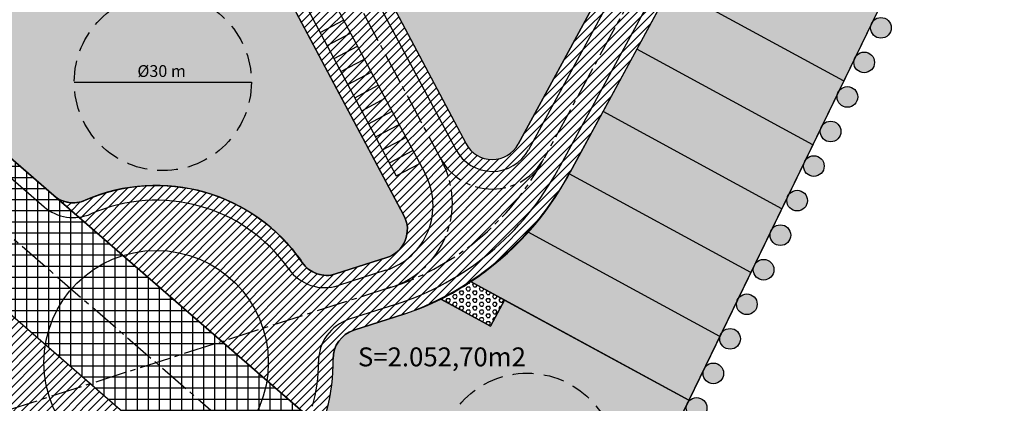
# Model space of a CAD drawing. Extents: x 414090 to 415425, y 4476713 to 4477576.
# Drawn here: x 414580 to 414747, y 4476811 to 4476876 of the extents above; entities that cross this region are included whole.
import ezdxf

# ---------------------------------------------------------------- set-up
doc = ezdxf.new("R2010")
doc.units = 0
doc.header["$LTSCALE"] = 7
doc.header["$MEASUREMENT"] = 0
for name, pattern in [('CENTRO2', [1.125, 0.75, -0.125, 0.125, -0.125]), ('CONTINU', [0]), ('TRAZOS', [0.75, 0.5, -0.25])]:
    doc.linetypes.add(name, pattern=pattern)
doc.layers.get('0').update_dxf_attribs({"linetype": 'CONTINU'})
for name, color, linetype in [('1', 7, 'CONTINUOUS'), ('ACERAS', 4, 'CONTINUOUS'), ('CALLE', 9, 'CONTINUOUS'), ('EJES', 2, 'CENTRO2'), ('LIMITE', 7, 'ByLayer'), ('PARCELAS', 6, 'CONTINUOUS'), ('PUNTOS', 7, 'CONTINUOUS'), ('SERURB', 30, 'CONTINUOUS'), ('SERURBT', 30, 'CONTINUOUS'), ('TEXTO', 5, 'CONTINUOUS'), ('UNIFAMILIAR', 30, 'CONTINUOUS'), ('UNIFAMILIAR-T', 30, 'CONTINUOUS'), ('VERDE-SL', 65, 'CONTINUOUS'), ('VERDE-SL-T', 65, 'CONTINUOUS'), ('VIARIO-SG', 10, 'CONTINUOUS'), ('VIARIO-SG-T', 10, 'CONTINUOUS'), ('VIARIO-SL', 254, 'CONTINUOUS'), ('VIARIO-SL-T', 254, 'CONTINUOUS')]:
    doc.layers.add(name, color=color, linetype=linetype)
doc.styles.add('NORMAL', font='romans.shx')
pattern_1 = [(95, (0, 0), (2.757759995861104, 2.314035394059837), [0.375, -4.125]), (40.00000000000002, (0, 0), (-3.149960836954429, 2.168840747990137), [0.3, -3.3]), (145.4514, (0.229813310130212, 0.1928362923789114), (-0.3921973430971333, 4.482876410997349), [0.31870095, -3.50571056]), (91.1842, (-0.7071067811865475, 0.7071067811865476), (4.358465000455986, 3.188068825982365), [0.5625, -6.1875]), (141.6356, (-0.3439011991823142, 0.972778954043902), (-0.1394950748652533, 6.748558447021788), [0.47805144, -5.258565]), (36.18420000000004, (-0.7071067811865475, 0.7071067811865476), (-0.139500344366263, 6.748558339576229), [0.45, -4.95]), (66, (-0.1767766952966368, 0.8838834764831844), (3.533857860571512, 0.6869123823388497), [0.375, -4.125]), (11.00000000000004, (-0.1767766952966368, 0.8838834764831844), (-1.70354296530977, 3.424042176993831), [0.3, -3.3]), (116.4514, (0.1177114966431658, 0.9411259871999944), (1.830318085066423, 4.110953098697151), [0.31870095, -3.50571056]), (82.50000000000001, (0, 0), (-1.133965926531701, 1.219949088062736), [0, -3.26, 0, -3.35, 0, -3.3125]), (52.49999999999999, (0, 0), (-0.4643647110123001, 2.324547249501817), [0, -1.91, 0, -3.185, 0, -1.2625]), (12.5, (-0.7884240610230006, -0.7884240610230004), (1.967090836596031, 1.807603809074303), [0, -1.25, 0, -3.9, 0, -5.175]), (2.499999999999997, (-1.141977451616274, -1.141977451616274), (1.707949915992331, 2.415799034369744), [0, -1.625, 0, -2.59, 0, -3.675])]
pattern_2 = [(0, (0, 0), (2, 2), [1, -3]), (90, (0.5, -0.5), (-2, 2), [1, -3])]
pattern_3 = [(45, (0, 0), (-0.7071067811865475, 0.7071067811865476), [])]

# ---------------------------------------------------------------- blocks, each defined once
blk = doc.blocks.new('PUNTO1')
at = {"layer": 'LIMITE'}
blk.add_hatch(color=256, dxfattribs=at).paths.add_polyline_path([(-1.75, 1.75, 1), (1.75, 1.75, 1)])
blk.add_circle((0, 1.75), 1.75, dxfattribs=at)

msp = doc.modelspace()

# ---------------------------------------------------------------- hatches: boundary and pattern name
at = {"layer": 'SERURBT'}
h = msp.add_hatch(dxfattribs=at)
h.set_pattern_fill('HEX', color=256, scale=3, style=0)
h.set_pattern_definition([(0, (0, 0), (0, 0.649519053), [0.375, -0.75]), (120, (0, 0), (-0.5625000001400112, -0.3247595264999999), [0.375, -0.75]), (59.99999999999999, (0.375, 0), (-0.5625000001400111, 0.3247595265000001), [0.375, -0.75])])
h.paths.add_polyline_path([(414662.2140198329, 4476828.609976821), (414656.4501860503, 4476831.740130273, -0.03391375688399886), (414651.4270787092, 4476828.785091486), (414659.8278450884, 4476824.216098115)])
at = {"layer": 'UNIFAMILIAR-T'}
h = msp.add_hatch(dxfattribs=at)
h.set_pattern_fill('CROSS', color=256, scale=8, style=0)
h.set_pattern_definition(pattern_2)
edge = h.paths.add_edge_path()
edge.add_line((414594.0857223162, 4477111.362894078), (414528.500432988, 4477094.523453895))
edge.add_line((414528.500432988, 4477094.523453895), (414655.6972197148, 4476855.049298155))
edge.add_arc((414660.1129805726, 4476857.394731174), 5.000000000097135, 207.975022334944, 331.4950326589807)
edge.add_line((414664.5068592796, 4476855.00855643), (414696.4607154881, 4476913.848073006))
edge.add_arc((414692.0668367811, 4476916.23424775), 5.000000000038923, 331.4950326589807, 387.975022334944)
edge.add_line((414696.482597639, 4476918.579680769), (414594.0857223162, 4477111.362894078))
h = msp.add_hatch(dxfattribs=at)
h.set_pattern_fill('CROSS', color=256, scale=8, style=0)
h.set_pattern_definition(pattern_2)
edge = h.paths.add_edge_path()
edge.add_line((414915.3588978951, 4477030.736776154), (415037.0361483107, 4477043.004831492))
edge.add_line((415037.0361483107, 4477043.004831492), (415043.0098154555, 4477043.62103791))
edge.add_arc((415041.5219803354, 4477058.04450303), 14.4999999803508, 275.8894465774301, 361.6020298585432)
edge.add_line((415056.0163126314, 4477058.449880293), (415056.3303488289, 4477058.458620206))
edge.add_line((415056.3303488289, 4477058.458620206), (415056.4422850582, 4477054.436609164))
edge.add_line((415056.4422850582, 4477054.436609164), (415056.843958915, 4477040.969599681))
edge.add_line((415056.843958915, 4477040.969599681), (415057.2866672172, 4477026.927679902))
edge.add_line((415057.2866672172, 4477026.927679902), (415057.6056742149, 4477017.556483401))
edge.add_line((415057.6056742149, 4477017.556483401), (415057.8311861765, 4477010.92909943))
edge.add_line((415057.8311861765, 4477010.92909943), (414913.53, 4476996.38))
edge.add_line((414913.53, 4476996.38), (414908.94, 4476993.84))
edge.add_line((414908.94, 4476993.84), (414905.68, 4476992.165))
edge.add_line((414905.68, 4476992.165), (414902.205, 4476990.35))
edge.add_line((414902.205, 4476990.35), (414900.35, 4476989.51))
edge.add_line((414900.35, 4476989.51), (414898.9899999999, 4476988.85))
edge.add_line((414898.9899999999, 4476988.85), (414896.94, 4476987.359999999))
edge.add_line((414896.94, 4476987.359999999), (414895.31, 4476986.16))
edge.add_line((414895.31, 4476986.16), (414891.3499999975, 4476983.889999999))
edge.add_line((414891.3499999975, 4476983.889999999), (414892.2300000001, 4476984.38))
edge.add_line((414892.2300000001, 4476984.38), (414888.7399999938, 4476982.329999996))
edge.add_line((414888.7399999938, 4476982.329999996), (414886.97, 4476981.26))
edge.add_line((414886.97, 4476981.26), (414883.49, 4476979.09))
edge.add_line((414883.49, 4476979.09), (414881.335, 4476977.720000001))
edge.add_line((414881.335, 4476977.720000001), (414878.39, 4476975.77))
edge.add_line((414878.39, 4476975.77), (414875.23, 4476974.140000001))
edge.add_line((414875.23, 4476974.140000001), (414871.735, 4476972.064999999))
edge.add_line((414871.735, 4476972.064999999), (414868.5800000001, 4476970.35))
edge.add_line((414868.5800000001, 4476970.35), (414866.245, 4476968.869999999))
edge.add_line((414866.245, 4476968.869999999), (414863.91, 4476967.39))
edge.add_line((414863.91, 4476967.39), (414860.71, 4476965.39))
edge.add_line((414860.71, 4476965.39), (414857.5100000009, 4476963.390000001))
edge.add_line((414857.5100000009, 4476963.390000001), (414854.365, 4476961.369999999))
edge.add_line((414854.365, 4476961.369999999), (414851.2200000023, 4476959.350000001))
edge.add_line((414851.2200000023, 4476959.350000001), (414847.985, 4476957.285))
edge.add_line((414847.985, 4476957.285), (414844.7500000006, 4476955.22))
edge.add_line((414844.7500000006, 4476955.22), (414840.945, 4476952.895))
edge.add_line((414840.945, 4476952.895), (414837.1399999987, 4476950.569999999))
edge.add_line((414837.1399999987, 4476950.569999999), (414830.29, 4476946.77))
edge.add_line((414830.29, 4476946.77), (414826.78, 4476944.92))
edge.add_line((414826.78, 4476944.92), (414823.27, 4476943.07))
edge.add_line((414823.27, 4476943.07), (414820.11, 4476941.03))
edge.add_line((414820.11, 4476941.03), (414816.95, 4476938.99))
edge.add_line((414816.95, 4476938.99), (414810.21, 4476934.54))
edge.add_line((414810.21, 4476934.54), (414806.85, 4476932.404999999))
edge.add_line((414806.85, 4476932.404999999), (414799.56, 4476927.615))
edge.add_line((414799.56, 4476927.615), (414793.27, 4476923.505))
edge.add_line((414793.27, 4476923.505), (414790.91, 4476922.05))
edge.add_line((414790.91, 4476922.05), (414785.645, 4476918.635))
edge.add_line((414785.645, 4476918.635), (414780.3799999995, 4476915.22))
edge.add_line((414780.3799999995, 4476915.22), (414774.835, 4476911.744999999))
edge.add_line((414774.835, 4476911.744999999), (414769.29, 4476908.27))
edge.add_line((414769.29, 4476908.27), (414765.665, 4476906.39))
edge.add_line((414765.665, 4476906.39), (414762.04, 4476904.51))
edge.add_line((414762.04, 4476904.51), (414758.595, 4476902.359999999))
edge.add_line((414758.595, 4476902.359999999), (414755.1499999998, 4476900.21))
edge.add_line((414755.1499999998, 4476900.21), (414752.1800000001, 4476898.015000001))
edge.add_line((414752.1800000001, 4476898.015000001), (414746.26, 4476894.01))
edge.add_line((414746.26, 4476894.01), (414743.3099999749, 4476892.199999984))
edge.add_line((414743.3099999749, 4476892.199999984), (414737.61, 4476888.63))
edge.add_line((414737.61, 4476888.63), (414732.905, 4476885.97))
edge.add_line((414732.905, 4476885.97), (414728.2, 4476883.31))
edge.add_line((414728.2, 4476883.31), (414693.4158317866, 4476811.665272464))
edge.add_line((414693.4158317866, 4476811.665272464), (414656.4501860505, 4476831.740130273))
edge.add_arc((414629.0805423449, 4476873.583918383), 50.00000000017696, 303.188336440042, 332.1632301266196)
edge.add_line((414673.2946166928, 4476850.236206941), (414705.8709021586, 4476910.22185863))
edge.add_arc((414714.6586595748, 4476905.44950914), 10.00000000296167, 121.1569849705188, 151.4950326558094, ccw=False)
edge.add_line((414709.4848126191, 4476914.007038441), (414898.0645325352, 4477028.021560067))
edge.add_arc((414903.2383794915, 4477019.464030763), 10.00000000597474, 95.75736372902043, 121.15698496566111, ccw=False)
edge.add_line((414902.2352201364, 4477029.413587106), (414910.3841197409, 4477030.235196331))
edge.add_line((414910.3841197409, 4477030.235196331), (414911.1866472227, 4477022.27555126))
edge.add_line((414911.1866472227, 4477022.27555126), (414916.1614253768, 4477022.777131082))
edge.add_line((414916.1614253768, 4477022.777131082), (414915.3588978951, 4477030.736776154))
at = {"layer": 'VERDE-SL-T'}
h = msp.add_hatch(dxfattribs=at)
h.set_pattern_fill('AR-CONC', color=256, scale=0.5, angle=45, style=0)
h.set_pattern_definition(pattern_1)
edge = h.paths.add_edge_path()
edge.add_line((414603.0396963757, 4476922.129438747), (414538.168676932, 4476887.673149673))
edge.add_line((414538.168676932, 4476887.673149673), (414585.8475917958, 4476846.302218057))
edge.add_arc((414589.1244834965, 4476850.078749895), 5.000021194051321, 229.0518667985567, 261.3629419271556)
edge.add_arc((414589.1244717509, 4476850.078672569), 4.999942981179793, 261.3629419272679, 293.6745363231474)
edge.add_arc((414603.1784623362, 4476818.024089465), 30.00021343795845, 74.03267525396569, 113.6745363226473, ccw=False)
edge.add_arc((414603.178862464, 4476818.025487886), 29.99875889914771, 49.05089957890658, 74.03267525393869, ccw=False)
edge.add_arc((414603.1703804178, 4476818.015712883), 30.01170091532611, 34.395355425482705, 49.050899578599115, ccw=False)
edge.add_arc((414632.0615123605, 4476837.794443963), 5.001092575800748, 214.3953554222697, 251.0860046765922)
edge.add_arc((414632.0608042091, 4476837.79237727), 4.998907924806137, 251.0860046773733, 287.7932604863294)
edge.add_line((414633.5883870242, 4476833.032590386), (414642.2653052901, 4476835.816624792))
edge.add_arc((414640.7377624966, 4476840.577472552), 4.999905836573203, 287.7891088377206, 337.8828933057198)
edge.add_arc((414640.7374760833, 4476840.577588951), 5.000214998864652, 337.8828933109543, 387.9733668819115)
edge.add_line((414645.1534945861, 4476842.922995232), (414606.5411592979, 4476915.618671216))
edge.add_line((414606.5411592979, 4476915.618671216), (414603.0396963757, 4476922.129438747))
h = msp.add_hatch(dxfattribs=at)
h.set_pattern_fill('AR-CONC', color=256, scale=0.5, angle=45, style=0)
h.set_pattern_definition(pattern_1)
edge = h.paths.add_edge_path()
edge.add_arc((414322.6781294356, 4476851.627961868), 21.00023813197904, 195.2928045420286, 261.241567751916)
edge.add_line((414319.4804474896, 4476830.872605168), (414547.613374885, 4476795.725218701))
edge.add_arc((414553.0189187849, 4476830.811257156), 35.49999998986072, 261.2415677459663, 287.7891088414514)
edge.add_line((414563.8646768729, 4476797.008601479), (414574.6803032004, 4476800.478851505))
edge.add_arc((414576.2078747625, 4476795.717914084), 5.000000000068104, 39.59285682513121, 107.7891088408368, ccw=False)
edge.add_arc((414603.178619456, 4476818.024391402), 29.99999999542733, 219.5928568284831, 260.6634290153007)
edge.add_line((414598.3116089833, 4476788.42182042), (414558.59, 4476794.54))
edge.add_line((414558.59, 4476794.54), (414489.54, 4476789.39))
edge.add_line((414489.54, 4476789.39), (414485.58, 4476791.16))
edge.add_line((414485.58, 4476791.16), (414483.73, 4476791.95))
edge.add_line((414483.73, 4476791.95), (414482.75, 4476792.15))
edge.add_line((414482.75, 4476792.15), (414481.25, 4476792.15))
edge.add_line((414481.25, 4476792.15), (414479.75, 4476792.17))
edge.add_line((414479.75, 4476792.17), (414476.25, 4476792.585))
edge.add_line((414476.25, 4476792.585), (414474.25, 4476792.689999999))
edge.add_line((414474.25, 4476792.689999999), (414471.235, 4476792.7))
edge.add_line((414471.235, 4476792.7), (414468.22, 4476792.69))
edge.add_line((414468.22, 4476792.69), (414465.21, 4476792.66))
edge.add_line((414465.21, 4476792.66), (414463.7, 4476792.63))
edge.add_line((414463.7, 4476792.63), (414461.7, 4476792.42))
edge.add_line((414461.7, 4476792.42), (414459.67, 4476792.19))
edge.add_line((414459.67, 4476792.19), (414457.6699999876, 4476792.039999998))
edge.add_line((414457.6699999876, 4476792.039999998), (414455.62, 4476791.88))
edge.add_line((414455.62, 4476791.88), (414453.6, 4476791.95))
edge.add_line((414453.6, 4476791.95), (414451.57, 4476792.2))
edge.add_line((414451.57, 4476792.2), (414449.07, 4476792.38))
edge.add_line((414449.07, 4476792.38), (414446.57, 4476792.39))
edge.add_line((414446.57, 4476792.39), (414442.57, 4476792.38))
edge.add_line((414442.57, 4476792.38), (414440.57, 4476792.45))
edge.add_line((414440.57, 4476792.45), (414438.07, 4476792.404999999))
edge.add_line((414438.07, 4476792.404999999), (414435.07, 4476792.645))
edge.add_line((414435.07, 4476792.645), (414433.07, 4476792.654999999))
edge.add_line((414433.07, 4476792.654999999), (414431.08, 4476792.4))
edge.add_line((414431.08, 4476792.4), (414428.62, 4476791.84))
edge.add_line((414428.62, 4476791.84), (414426.62, 4476791.59))
edge.add_line((414426.62, 4476791.59), (414425.12, 4476791.32))
edge.add_line((414425.12, 4476791.32), (414424.135, 4476791.08))
edge.add_line((414424.135, 4476791.08), (414423.15, 4476790.925000001))
edge.add_line((414423.15, 4476790.925000001), (414421.64, 4476790.9))
edge.add_line((414421.64, 4476790.9), (414419.6500000001, 4476790.52))
edge.add_line((414419.6500000001, 4476790.52), (414417.67, 4476790.11))
edge.add_line((414417.67, 4476790.11), (414416.7000000022, 4476789.840000001))
edge.add_line((414416.7000000022, 4476789.840000001), (414416.07, 4476789.42))
edge.add_line((414416.07, 4476789.42), (414415.285, 4476789.279999999))
edge.add_line((414415.285, 4476789.279999999), (414413.85, 4476788.8))
edge.add_line((414413.85, 4476788.8), (414412.9199999989, 4476788.429999999))
edge.add_line((414412.9199999989, 4476788.429999999), (414411.55, 4476787.75))
edge.add_line((414411.55, 4476787.75), (414410.665, 4476787.245))
edge.add_line((414410.665, 4476787.245), (414409.3000000003, 4476786.62))
edge.add_line((414409.3000000003, 4476786.62), (414408.3499999998, 4476786.26))
edge.add_line((414408.3499999998, 4476786.26), (414406.915, 4476785.800000001))
edge.add_line((414406.915, 4476785.800000001), (414405.035, 4476785.08))
edge.add_line((414405.035, 4476785.08), (414403.135, 4476784.375))
edge.add_line((414403.135, 4476784.375), (414401.21, 4476783.685))
edge.add_line((414401.21, 4476783.685), (414399.71, 4476783.22))
edge.add_line((414399.71, 4476783.22), (414397.76, 4476782.71))
edge.add_line((414397.76, 4476782.71), (414395.7899999981, 4476782.159999999))
edge.add_line((414395.7899999981, 4476782.159999999), (414394.31, 4476781.689999999))
edge.add_line((414394.31, 4476781.689999999), (414392.79, 4476781.32))
edge.add_line((414392.79, 4476781.32), (414390.79, 4476781.09))
edge.add_line((414390.79, 4476781.09), (414389.29, 4476780.975))
edge.add_line((414389.29, 4476780.975), (414388.29, 4476780.9))
edge.add_line((414388.29, 4476780.9), (414386.7900000008, 4476781.03))
edge.add_line((414386.7900000008, 4476781.03), (414385.375, 4476781.564999999))
edge.add_line((414385.375, 4476781.564999999), (414383.485, 4476782.25))
edge.add_line((414383.485, 4476782.25), (414381.63, 4476783.095))
edge.add_line((414381.63, 4476783.095), (414380.33, 4476783.89))
edge.add_line((414380.33, 4476783.89), (414379.065, 4476784.725))
edge.add_line((414379.065, 4476784.725), (414377.82, 4476785.59))
edge.add_line((414377.82, 4476785.59), (414377.05, 4476786.24))
edge.add_line((414377.05, 4476786.24), (414376.3699999996, 4476786.98))
edge.add_line((414376.3699999996, 4476786.98), (414375.27, 4476788.02))
edge.add_line((414375.27, 4476788.02), (414374.87, 4476788.33))
edge.add_line((414374.87, 4476788.33), (414374.1199999994, 4476788.850000001))
edge.add_line((414374.1199999994, 4476788.850000001), (414373.375, 4476790.165))
edge.add_line((414373.375, 4476790.165), (414373.035, 4476791.115))
edge.add_line((414373.035, 4476791.115), (414372.61, 4476792.58))
edge.add_line((414372.61, 4476792.58), (414371.85, 4476793.869999999))
edge.add_line((414371.85, 4476793.869999999), (414370.95, 4476795.07))
edge.add_line((414370.95, 4476795.07), (414369.935, 4476796.195))
edge.add_line((414369.935, 4476796.195), (414369.245, 4476796.93))
edge.add_line((414369.245, 4476796.93), (414368.17, 4476797.99))
edge.add_line((414368.17, 4476797.99), (414367.475, 4476799.325))
edge.add_line((414367.475, 4476799.325), (414367.01, 4476800.76))
edge.add_line((414367.01, 4476800.76), (414366.495, 4476802.2))
edge.add_line((414366.495, 4476802.2), (414366.28, 4476802.66))
edge.add_line((414366.28, 4476802.66), (414365.57, 4476804.56))
edge.add_line((414365.57, 4476804.56), (414364.87, 4476806.46))
edge.add_line((414364.87, 4476806.46), (414363.5600000008, 4476809.179999998))
edge.add_line((414363.5600000008, 4476809.179999998), (414362.58, 4476810.93))
edge.add_line((414362.58, 4476810.93), (414362.0600000011, 4476811.799999998))
edge.add_line((414362.0600000011, 4476811.799999998), (414361.1, 4476813.6))
edge.add_line((414361.1, 4476813.6), (414359.81, 4476815.785))
edge.add_line((414359.81, 4476815.785), (414358.72, 4476817.505000001))
edge.add_line((414358.72, 4476817.505000001), (414357.46, 4476819.69))
edge.add_line((414357.46, 4476819.69), (414309.4018840441, 4476820.560594495))
edge.add_line((414309.4018840441, 4476820.560594495), (414302.4214982026, 4476846.089108856))
h = msp.add_hatch(dxfattribs=at)
h.set_pattern_fill('AR-CONC', color=256, scale=0.5, angle=45, style=0)
h.set_pattern_definition(pattern_1)
edge = h.paths.add_edge_path()
edge.add_line((414662.2140198326, 4476828.609976821), (414693.4158317865, 4476811.665272464))
edge.add_line((414693.4158317865, 4476811.665272464), (414673.3638983542, 4476770.364434149))
edge.add_line((414673.3638983542, 4476770.364434149), (414633.6171583653, 4476804.852628076))
edge.add_arc((414636.8940361757, 4476808.629143905), 4.999999999396932, 164.4288003147548, 229.0518667965604, ccw=False)
edge.add_arc((414603.1786195069, 4476818.0243914), 29.99999995208745, 344.4288003135736, 361.1875592554817)
edge.add_arc((414638.1711017083, 4476818.749778125), 4.999999998314051, 107.78910882313829, 181.187559252199, ccw=False)
edge.add_line((414636.6435301481, 4476823.510715545), (414645.3204484122, 4476826.294749952))
edge.add_arc((414632.180204959, 4476867.248560772), 43.01023853362179, 287.7891088419618, 296.5830894955006)
edge.add_line((414651.4270787095, 4476828.785091486), (414659.8278450884, 4476824.216098115))
edge.add_line((414659.8278450884, 4476824.216098115), (414662.2140198326, 4476828.609976821))
at = {"layer": 'VIARIO-SG-T'}
h = msp.add_hatch(dxfattribs=at)
h.set_pattern_fill('ANSI37', color=256, scale=15, angle=45, style=0)
h.set_pattern_definition([(90, (0, 0), (-1.875, 3.33066907387547e-16), []), (180, (0, 0), (-3.33066907387547e-16, -1.875), [])])
edge = h.paths.add_edge_path()
edge.add_line((414633.617147403, 4476804.852637588), (414585.8475917961, 4476846.302218057))
edge.add_line((414585.8475917961, 4476846.302218057), (414432.377695232, 4476979.467845127))
edge.add_arc((414537.2377850869, 4477100.316351638), 159.9999999073195, 193.4017532604704, 229.05186681107, ccw=False)
edge.add_arc((414386.4586233138, 4477064.390812734), 5.000000002485498, 129.819564056956, 193.401753260526, ccw=False)
edge.add_arc((414364.0456033775, 4477091.273084546), 30.00000000371896, 309.8195640537148, 439.0230664598932)
edge.add_arc((414370.7100860593, 4477125.63272178), 5.000000000867767, 194.3999999930361, 259.0230664599158, ccw=False)
edge.add_line((414365.8671702522, 4477124.389272344), (414320.3874542002, 4477301.521071482))
edge.add_arc((414407.7040389966, 4477302.164718103), 87.318957056711, 164.4547585835888, 180.4223432127744, ccw=False)
edge.add_line((414323.5792846333, 4477325.566127564), (414324.8316774152, 4477330.068302329))
edge.add_arc((414353.7342515661, 4477322.028326731), 30.00000000259929, 116.265073479227, 164.4547585826628, ccw=False)
edge.add_arc((414327.1827740148, 4477375.833707875), 29.9999999985813, 296.2650734794845, 572.644443683731)
edge.add_arc((414276.660720501, 4477343.468261659), 30.00000000119753, -15.545241416517285, 32.64444368480741, ccw=False)
edge.add_line((414305.5632946501, 4477335.428286063), (414296.8956648333, 4477304.269383842))
edge.add_arc((414292.0785691419, 4477305.609379775), 4.999999999989722, 300.6572956532988, 344.4547585830953, ccw=False)
edge.add_line((414294.628078648, 4477301.308216993), (414298.6597740438, 4477285.617992692))
edge.add_arc((414299.9032234793, 4477280.775076886), 5.00000000025615, 14.399999996519625, 104.39999999554169, ccw=False)
edge.add_line((414304.7461392852, 4477282.018526321), (414346.4955070296, 4477119.415474601))
edge.add_arc((414341.6525912221, 4477118.172025165), 5.000000002024468, -50.2230664620206, 14.400000002045886, ccw=False)
edge.add_arc((414364.045603391, 4477091.273084549), 30.00000000157953, 129.7769335354948, 259.0582349287071)
edge.add_arc((414357.4022121002, 4477056.909363091), 5.000000001839774, 13.569953296676886, 79.0582349285803, ccw=False)
edge.add_arc((414537.2377851746, 4477100.316351691), 180.000000005072, 193.5699532889632, 229.0518667995094)
edge.add_line((414419.2701839891, 4476964.361781808), (414572.7400805532, 4476831.196154738))
edge.add_line((414572.7400805532, 4476831.196154738), (414620.5096471246, 4476789.746564756))
edge.add_line((414620.5096471246, 4476789.746564756), (414664.3184984592, 4476751.733682165))
edge.add_line((414664.3184984592, 4476751.733682165), (414673.3638983547, 4476770.364434149))
edge.add_line((414673.3638983547, 4476770.364434149), (414633.617147403, 4476804.852637588))
at = {"layer": 'VIARIO-SL-T'}
h = msp.add_hatch(dxfattribs=at)
h.set_pattern_fill('_U', color=256, angle=45, style=0, pattern_type=0)
h.set_pattern_definition(pattern_3)
edge = h.paths.add_edge_path()
edge.add_line((414711.8390356341, 4477417.515292861), (414329.6398297604, 4477319.383215825))
edge.add_arc((414328.3963803248, 4477324.226131631), 5.000000000270626, 164.4547585836316, 284.3999999961877, ccw=False)
edge.add_arc((414408.870982629, 4477301.989717649), 88.49023025992206, 164.5480873459803, 178.6318176112458)
edge.add_arc((414325.2087580427, 4477302.777302196), 4.982277226006784, 104.19582532161289, 164.5734689652006, ccw=False)
edge.add_line((414323.9869205701, 4477307.607436723), (414366.7220970829, 4477318.417785747))
edge.add_arc((414366.7220970829, 4477313.417785747), 5, 14.399999996353586, 90, ccw=False)
edge.add_line((414371.5650128888, 4477314.661235183), (414421.676025153, 4477119.491728214))
edge.add_arc((414416.833109347, 4477118.248278778), 5.000000000214247, -75.59999999792791, 14.399999996353586, ccw=False)
edge.add_line((414418.0765587829, 4477113.405362973), (414393.5313114849, 4477107.103214612))
edge.add_arc((414392.2878620496, 4477111.946130418), 5.000000000198248, 216.2037479754125, 284.3999999929575, ccw=False)
edge.add_arc((414364.0456033777, 4477091.273084546), 30.00000000760882, -10.976933517000418, 36.20374798400542, ccw=False)
edge.add_arc((414398.4052406183, 4477084.608601876), 5.000000000369742, 104.4000000000641, 169.023066468321, ccw=False)
edge.add_line((414397.1617911824, 4477089.451517682), (414496.3501692999, 4477114.918764638))
edge.add_arc((414497.5936187354, 4477110.075848832), 5.00000000025615, 27.97502233369238, 104.39999999554169, ccw=False)
edge.add_line((414502.0093795935, 4477112.421281851), (414645.1534945861, 4476842.922995232))
edge.add_arc((414640.7376464912, 4476840.577597668), 5.000060412578139, -72.21006343184968, 27.974194600680278, ccw=False)
edge.add_line((414642.2653052901, 4476835.816624792), (414633.588427244, 4476833.032465033))
edge.add_arc((414632.0608154621, 4476837.793527805), 5.000131645792325, 214.3912037815633, 287.78910884267503, ccw=False)
edge.add_arc((414603.1395036083, 4476817.888059275), 30.10928737680157, 34.5626082246839, 113.5026985559971)
edge.add_arc((414589.1244696068, 4476850.078733888), 5.000000000990528, 229.0518668085338, 293.6742766798168, ccw=False)
edge.add_line((414585.8475917961, 4476846.302218057), (414633.617147403, 4476804.852637588))
edge.add_arc((414636.8941559407, 4476808.629179928), 5.000105699441822, 164.4295663491269, 229.0509344522347, ccw=False)
edge.add_arc((414602.8642969678, 4476818.06405398), 30.31346811470614, 344.5160638837506, 361.1002956916547)
edge.add_arc((414638.1711017103, 4476818.749778125), 5.000000000331579, 107.789108842107, 181.1875592410452, ccw=False)
edge.add_line((414636.6435301481, 4476823.510715545), (414645.3204484122, 4476826.294749952))
edge.add_arc((414628.0195176895, 4476874.823662575), 51.52065182316361, 289.6215421511382, 331.4950326600643)
edge.add_line((414673.2946166928, 4476850.236206941), (414705.8709021584, 4476910.22185863))
edge.add_arc((414714.6586595809, 4476905.449509135), 10.00000001120394, 121.1569849842061, 151.4950326450226, ccw=False)
edge.add_line((414709.4848126191, 4476914.007038441), (414898.0645325352, 4477028.021560067))
edge.add_arc((414903.2383794915, 4477019.464030763), 10.00000000597474, 95.75736372902043, 121.15698496566111, ccw=False)
edge.add_line((414902.2352201364, 4477029.413587106), (415037.0361482428, 4477043.004831485))
edge.add_line((415037.0361482428, 4477043.004831485), (415043.0098154555, 4477043.62103791))
edge.add_arc((415041.5219803367, 4477058.044503029), 14.49999997928702, 275.8894465725456, 361.6020298623696)
edge.add_line((415056.0163126314, 4477058.449880293), (415056.3303488289, 4477058.458620206))
edge.add_line((415056.3303488289, 4477058.458620206), (415055.8553077426, 4477075.527450445))
edge.add_line((415055.8553077426, 4477075.527450445), (415054.6427749359, 4477112.239301478))
edge.add_line((415054.6427749359, 4477112.239301478), (415053.6227749359, 4477147.699301478))
edge.add_line((415053.6227749359, 4477147.699301478), (415053.005223421, 4477163.49350992))
edge.add_line((415053.005223421, 4477163.49350992), (415052.8502014158, 4477163.485136147))
edge.add_arc((415032.8593610108, 4477162.879909035), 19.99999999881188, 1.734112695416388, 27.97502233446503)
edge.add_line((415050.5224044409, 4477172.26164111), (415018.3947387441, 4477232.748590634))
edge.add_arc((415022.9665967123, 4477235.052613793), 5.119610141125964, 123.5401611164985, 206.7461727731181, ccw=False)
edge.add_line((415020.137902771, 4477239.319802398), (415025.3584552571, 4477242.780475585))
edge.add_arc((415036.5004976458, 4477225.972295802), 20.16581305576311, 80.50703236791708, 123.5401611171844, ccw=False)
edge.add_line((415039.8263756195, 4477245.861955224), (415039.0347723303, 4477246.210299947))
edge.add_line((415039.0347723303, 4477246.210299947), (415038.1537723303, 4477246.573799947))
edge.add_arc((415050.3283889988, 4477277.478628183), 33.21640707981942, 244.295175924098, 248.49858595582361, ccw=False)
edge.add_arc((415048.8989190486, 4477274.509048888), 29.92068477295832, 235.7044935078176, 244.2951759236262, ccw=False)
edge.add_line((415032.0397723303, 4477249.790299947), (415031.4217723323, 4477250.211799946))
edge.add_line((415031.4217723323, 4477250.211799946), (415030.8252723303, 4477250.663299948))
edge.add_arc((415048.9708165565, 4477274.636316817), 30.06603254638776, 211.1387524891844, 232.87736224776188, ccw=False)
edge.add_line((415023.2367723312, 4477259.088799945), (415022.9289515851, 4477259.623272909))
edge.add_line((415022.9289515851, 4477259.623272909), (415021.8156477743, 4477258.759499626))
edge.add_arc((414942.9804351605, 4477360.602320213), 128.7903367994467, 277.8536059436451, 307.74299143834855, ccw=False)
edge.add_line((414960.5786631919, 4477233.019981219), (414960.3417358452, 4477235.504081067))
edge.add_line((414960.3417358452, 4477235.504081067), (414819.3762688332, 4477216.796518184))
edge.add_arc((414818.7184847342, 4477221.753061343), 5.000000000533724, 194.3999999943631, 277.55956424192493, ccw=False)
edge.add_line((414813.8755689276, 4477220.509611907), (414778.1408616575, 4477359.687107721))
edge.add_line((414778.1408616575, 4477359.687107721), (414765.6423646422, 4477408.365539669))
edge.add_arc((414739.2556016022, 4477401.590570429), 27.24264069303994, 14.39999999933649, 104.3996341528697)
edge.add_line((414732.4808008481, 4477427.977376728), (414710.5955861977, 4477422.358208668))
edge.add_line((414710.5955861977, 4477422.358208668), (414711.839035634, 4477417.515292861))
edge = h.paths.add_edge_path(flags=16)
edge.add_arc((414577.160068117, 4477132.569912527), 5.000000000251354, 27.97502233400535, 104.4000000000641)
edge.add_line((414575.916618681, 4477137.412828333), (414520.2955265904, 4477123.131759167))
edge.add_arc((414521.5389760265, 4477118.288843361), 5.00000000038643, 104.4000000013562, 207.9750223343182)
edge.add_line((414517.1232151685, 4477115.943410342), (414655.6972197148, 4476855.049298155))
edge.add_arc((414660.1129805726, 4476857.394731174), 5.000000000045729, 207.9750223352569, 331.4950326589807)
edge.add_line((414664.5068592796, 4476855.00855643), (414696.4607154881, 4476913.848073006))
edge.add_arc((414692.0668367811, 4476916.23424775), 5.000000000038923, 331.4950326589807, 387.975022334944)
edge.add_line((414696.482597639, 4476918.579680769), (414581.575828975, 4477134.915345546))
edge = h.paths.add_edge_path(flags=16)
edge.add_arc((414652.7095546863, 4477151.967723725), 5.000000000199947, 27.97502233431823, 104.4000000007102)
edge.add_line((414651.4661052504, 4477156.810639531), (414595.8450131586, 4477142.529570365))
edge.add_arc((414597.0884625946, 4477137.686654559), 5.000000000371955, 104.4000000007102, 207.9750223343182)
edge.add_line((414592.6727017366, 4477135.34122154), (414702.8746691001, 4476927.863314479))
edge.add_arc((414707.2904299578, 4476930.208747498), 4.999999999942916, 207.9750223358826, 270)
edge.add_arc((414707.2904299571, 4476930.208747498), 5, 270.0000000080041, 301.1569849708101)
edge.add_line((414709.8773534341, 4476925.929982848), (414757.7200516165, 4476954.855481036))
edge.add_arc((414755.13312814, 4476959.134245685), 4.999999999723068, 301.1569849656728, 387.9750223355697)
edge.add_line((414759.5488889978, 4476961.479678704), (414657.1253155443, 4477154.313156744))
edge = h.paths.add_edge_path(flags=16)
edge.add_arc((414728.2590412538, 4477171.365534924), 4.999999999763077, 27.97502232489308, 104.400000001426)
edge.add_line((414727.015591818, 4477176.208450729), (414671.3944997271, 4477161.927381565))
edge.add_arc((414672.6379491629, 4477157.084465759), 5.000000000343004, 104.399999999418, 207.9750223343182)
edge.add_line((414668.2221883049, 4477154.73903274), (414767.8588531152, 4476967.152484369))
edge.add_arc((414772.2746139728, 4476969.497917389), 4.999999999788697, 207.9750223368213, 301.1569849673853)
edge.add_line((414774.8615374494, 4476965.219152739), (414822.7042356298, 4476994.144650924))
edge.add_arc((414820.1173121533, 4476998.423415573), 4.999999999692952, 301.1569849651021, 387.9750223355697)
edge.add_line((414824.5330730111, 4477000.768848592), (414732.6748021118, 4477173.710967942))
edge = h.paths.add_edge_path(flags=16)
edge.add_arc((414803.8085278219, 4477190.763346123), 4.999999999763077, 27.97502232489308, 104.400000001426)
edge.add_line((414802.5650783861, 4477195.606261928), (414746.9439862951, 4477181.325192763))
edge.add_arc((414748.187435731, 4477176.482276957), 5.000000000357479, 104.4000000000641, 207.9750223343182)
edge.add_line((414743.771674873, 4477174.136843938), (414832.8430371293, 4477006.441654259))
edge.add_arc((414837.258797987, 4477008.787087278), 4.999999999942916, 207.9750223358826, 270)
edge.add_arc((414837.2587979863, 4477008.787087278), 5, 270.0000000080041, 301.1569849708101)
edge.add_line((414839.8457214633, 4477004.508322629), (414887.6884196443, 4477033.433820816))
edge.add_arc((414885.1014961677, 4477037.712585465), 4.999999999753184, 301.1569849662437, 387.9750223355697)
edge.add_line((414889.5172570255, 4477040.058018484), (414808.2242886799, 4477193.108779141))
edge = h.paths.add_edge_path(flags=16)
edge.add_line((414830.2157446684, 4477198.059676361), (414961.5978526935, 4477215.495429242))
edge.add_arc((414942.0344137514, 4477362.91010448), 148.7071438050323, 277.5595642512006, 292.8913632950517)
edge.add_arc((415001.8245368396, 4477221.30751603), 5.000864686848536, 27.984033321788672, 112.8913632958035, ccw=False)
edge.add_line((415006.2406923596, 4477223.654049226), (415037.2751218678, 4477165.225342051))
edge.add_arc((415032.8593610099, 4477162.879909032), 5.000000000097135, 1.7341126979570163, 27.975022334944015, ccw=False)
edge.add_line((415037.8570711115, 4477163.03121581), (415040.8812597047, 4477063.141322854))
edge.add_arc((415035.8835496032, 4477062.990016076), 5.000000000015465, -84.24263628336348, 1.7341126979773094, ccw=False)
edge.add_line((415036.3851292793, 4477058.015237907), (414907.3925875031, 4477045.009625366))
edge.add_arc((414906.8910078269, 4477049.984403535), 5.000000000072268, 207.9750223352569, 275.7573637173001, ccw=False)
edge.add_line((414902.4752469691, 4477047.638970516), (414826.4576863238, 4477190.757689358))
edge.add_arc((414830.8734471815, 4477193.103122377), 4.999999999942916, 97.55862114198572, 207.9750223358827, ccw=False)
edge = h.paths.add_edge_path(flags=16)
edge.add_arc((414744.4695299233, 4477410.406841741), 5.000000000157868, 14.39999999651951, 90.000000000667)
edge.add_arc((414744.4695299208, 4477410.406841741), 5, 89.99999997198556, 104.3999999845587)
edge.add_line((414743.2260804863, 4477415.249757547), (414687.0482571421, 4477400.825744092))
edge.add_arc((414688.291706578, 4477395.982828286), 5.000000000371955, 104.4000000007102, 194.3999999970171)
edge.add_line((414683.4487907724, 4477394.73937885), (414733.5598030365, 4477199.569871882))
edge.add_arc((414738.4027188424, 4477200.813321318), 5.000000000157868, 194.3999999965195, 270.000000000667)
edge.add_arc((414738.4027188446, 4477200.813321318), 5, 269.9999999753206, 284.3999999845587)
edge.add_line((414739.6461682791, 4477195.970405512), (414795.8239916229, 4477210.394418967))
edge.add_arc((414794.5805421869, 4477215.237334773), 5.000000000371955, 284.4000000007101, 374.3999999970171)
edge.add_line((414799.4234579926, 4477216.480784209), (414749.3124457292, 4477411.650291177))
edge = h.paths.add_edge_path(flags=16)
edge.add_arc((414668.9200433551, 4477391.009030542), 5.000000000157868, 14.39999999651951, 90.000000000667)
edge.add_arc((414668.9200433528, 4477391.009030542), 5, 89.99999997398659, 104.3999999845587)
edge.add_line((414667.6765939182, 4477395.851946348), (414611.498770574, 4477381.427932893))
edge.add_arc((414612.74222001, 4477376.585017087), 5.000000000371955, 104.4000000007102, 194.3999999970171)
edge.add_line((414607.8993042043, 4477375.341567651), (414658.0103164685, 4477180.172060682))
edge.add_arc((414662.8532322744, 4477181.415510118), 5.000000000157868, 194.3999999965195, 270.000000001334)
edge.add_arc((414662.8532322769, 4477181.415510118), 5, 269.9999999733196, 284.3999999845587)
edge.add_line((414664.0966817114, 4477176.572594312), (414720.2745050552, 4477190.996607768))
edge.add_arc((414719.0310556191, 4477195.839523574), 5.00000000038643, 284.4000000013562, 374.399999997183)
edge.add_line((414723.8739714248, 4477197.08297301), (414673.762959161, 4477392.252479978))
edge = h.paths.add_edge_path(flags=16)
edge.add_arc((414593.3705567871, 4477371.611219344), 5.000000000157868, 14.39999999651951, 90.000000000667)
edge.add_arc((414593.3705567847, 4477371.611219344), 5, 89.99999997331958, 104.3999999845587)
edge.add_line((414592.1271073502, 4477376.45413515), (414535.9492840061, 4477362.030121693))
edge.add_arc((414537.192733442, 4477357.187205888), 4.999999999440941, 104.4000000020721, 194.3999999963536)
edge.add_line((414532.3498176361, 4477355.943756453), (414582.4608299001, 4477160.774249484))
edge.add_arc((414587.303745706, 4477162.017698919), 5.000000000214247, 194.3999999963536, 284.399999999418)
edge.add_line((414588.5471951418, 4477157.174783113), (414644.7250184873, 4477171.598796569))
edge.add_arc((414643.4815690516, 4477176.441712374), 4.999999999411989, 284.4000000007799, 374.3999999963536)
edge.add_line((414648.3244848575, 4477177.685161809), (414598.2134725929, 4477372.854668779))
edge = h.paths.add_edge_path(flags=16)
edge.add_arc((414517.821070219, 4477352.213408145), 5.000000000157868, 14.39999999651951, 90.000000000667)
edge.add_arc((414517.8210702206, 4477352.213408145), 5, 90.0000000186763, 104.4000000272682)
edge.add_line((414516.5776207824, 4477357.05632395), (414460.3997974382, 4477342.632310495))
edge.add_arc((414461.6432468739, 4477337.78939469), 4.999999999411989, 104.40000000078, 194.3999999963536)
edge.add_line((414456.800331068, 4477336.545945254), (414506.9113433326, 4477141.376438284))
edge.add_arc((414511.7542591385, 4477142.61988772), 5.000000000157868, 194.3999999965195, 270.000000000667)
edge.add_arc((414511.7542591408, 4477142.61988772), 5, 269.9999999746536, 284.3999999845587)
edge.add_line((414512.9977085753, 4477137.776971914), (414569.1755319193, 4477152.200985369))
edge.add_arc((414567.9320824833, 4477157.043901175), 5.00000000038643, 284.4000000013562, 374.3999999970171)
edge.add_line((414572.774998289, 4477158.287350611), (414522.6639860249, 4477353.456857581))
edge = h.paths.add_edge_path(flags=16)
edge.add_arc((414442.2715836512, 4477332.815596946), 5.000000000157868, 14.39999999651951, 89.99982514715725)
edge.add_arc((414442.2715836489, 4477332.815596946), 5.00000000002329, 89.99982512047683, 104.3999999858509)
edge.add_line((414441.0281342142, 4477337.658512752), (414384.8503108702, 4477323.234499296))
edge.add_arc((414386.0937603059, 4477318.391583491), 4.999999999411989, 104.40000000078, 194.3999999963536)
edge.add_line((414381.2508445, 4477317.148134056), (414431.3618567638, 4477121.978627087))
edge.add_arc((414436.2047725697, 4477123.222076522), 5.000000000214247, 194.3999999963536, 284.4000000000641)
edge.add_line((414437.4482220056, 4477118.379160716), (414493.6260453509, 4477132.803174173))
edge.add_arc((414492.3825959149, 4477137.646089979), 5.00000000038643, 284.4000000013562, 374.3999999970171)
edge.add_line((414497.2255117206, 4477138.889539414), (414447.1144994571, 4477334.059046381))
h = msp.add_hatch(dxfattribs=at)
h.set_pattern_fill('_U', color=256, angle=45, style=0, pattern_type=0)
h.set_pattern_definition(pattern_3)
edge = h.paths.add_edge_path()
edge.add_arc((414617.2327693139, 4476785.970048927), 4.999999999625819, 49.05186679353762, 113.6749332798702)
edge.add_arc((414603.1909626996, 4476818.076742261), 30.04300591798054, 219.5861758245188, 293.61328400916557, ccw=False)
edge.add_arc((414576.2078747627, 4476795.717914085), 4.999999999187319, 40.00513417351318, 107.7891088466377)
edge.add_line((414574.6803032004, 4476800.478851505), (414563.864676873, 4476797.008601479))
edge.add_arc((414553.018918785, 4476830.811257156), 35.49999998984676, 261.24156774587345, 287.78910884145137, ccw=False)
edge.add_line((414547.613374885, 4476795.725218701), (414319.4804474896, 4476830.872605168))
edge.add_arc((414322.6781294356, 4476851.627961868), 21.00023813148052, 195.2928471377149, 261.241567751916, ccw=False)
edge.add_line((414302.4215023204, 4476846.089093797), (414191.2816600808, 4477252.547759052))
edge.add_arc((414211.5454427869, 4477258.088577358), 21.00765472529327, 102.86081426429962, 195.2928304220344, ccw=False)
edge.add_line((414206.8694874655, 4477278.569226735), (414293.3220185774, 4477300.766463969))
edge.add_arc((414292.0785691424, 4477305.609379772), 4.999999997434155, 284.3999999983354, 300.6572956650338)
edge.add_line((414294.628078648, 4477301.308216993), (414298.6597740437, 4477285.617992692))
edge.add_line((414298.6597740437, 4477285.617992692), (414210.2944393455, 4477262.929630971))
edge.add_arc((414211.5378887814, 4477258.086715165), 5.000000000357479, 104.4000000000641, 195.2928471408166)
edge.add_line((414206.7149370158, 4477256.767952006), (414255.910775903, 4477076.850006526))
edge.add_arc((414260.7337276689, 4477078.168769685), 5.000000000333801, 195.2928471401129, 284.3999999948957)
edge.add_line((414261.9771771043, 4477073.325853879), (414330.5808570922, 4477090.94028506))
edge.add_arc((414329.3374076564, 4477095.783200866), 5.000000000314053, 284.3999999981258, 352.5962520130694)
edge.add_arc((414364.0456033919, 4477091.273084549), 30.00000000588917, 172.5962520147312, 216.2037479863036)
edge.add_arc((414335.8033447226, 4477070.600038676), 5.000000000317612, 36.20374798756984, 104.3999999968338)
edge.add_line((414334.559895287, 4477075.442954482), (414266.3486793647, 4477057.929290946))
edge.add_arc((414267.5921288005, 4477053.08637514), 5.000000000328528, 104.399999998772, 195.2928471413444)
edge.add_line((414262.7691770351, 4477051.767611981), (414317.8549887167, 4476850.30898688))
edge.add_arc((414322.6779404828, 4476851.627750038), 5.000000000614533, 195.2928471392332, 261.2415677448753)
edge.add_line((414321.9165962712, 4476846.686054479), (414550.049676354, 4476811.538644486))
edge.add_arc((414553.0189187774, 4476830.811257167), 19.50000000276705, 261.2415677515022, 287.7891088367979)
edge.add_line((414558.976447869, 4476812.243601223), (414569.7920742019, 4476815.71385125))
edge.add_arc((414568.2645026401, 4476820.47478867), 4.999999999979187, 287.7891088376612, 355.9614647560077)
edge.add_arc((414603.1989818147, 4476818.020874976), 30.02055901536628, 164.4327674644101, 175.9853668112742, ccw=False)
edge.add_arc((414569.4632027429, 4476827.419638908), 4.999999999931939, 344.4288003259305, 409.0518668045623)
edge.add_line((414572.7400805532, 4476831.196154738), (414620.5096471246, 4476789.746564756))

# ---------------------------------------------------------------- linework, layer by layer
at = {"color": 3}
msp.add_line((414589.3113813461, 4476865.519032625), (414619.3113813461, 4476865.519032625), dxfattribs=at)
at = {"linetype": 'TRAZOS'}
for centre in [(414604.3113813461, 4476865.519032625), (414666.0484927702, 4476801.244842104)]:
    msp.add_circle(centre, 15, dxfattribs=at)
at = {"layer": 'ACERAS'}
for p, q in [((414507.7498687091, 4477115.470344775), (414648.749291742, 4476850.009882613)), ((414515.6400797062, 4477114.472113378), (414653.9309153717, 4476854.11112495)), ((414504.3101104448, 4477112.353287056), (414643.8633750791, 4476849.615516013)), ((414430.7394789399, 4476977.579394051), (414584.2091528913, 4476844.413960143)), ((414698.2182669711, 4476912.893603109), (414666.2644107623, 4476854.054086534)), ((414704.1133506758, 4476911.176328528), (414671.2642215031, 4476850.688265122)), ((414630.9634934744, 4476873.902200731), (414634.937678248, 4476876.013090448)), ((414632.1362099836, 4476871.694320302), (414636.1103947575, 4476873.805210019)), ((414633.3089264935, 4476869.486439873), (414637.2831112669, 4476871.59732959)), ((414634.4816430031, 4476867.278559444), (414638.4558277763, 4476869.389449161)), ((414635.6543595127, 4476865.070679015), (414639.6285442858, 4476867.181568732)), ((414636.827076022, 4476862.862798586), (414640.8012607952, 4476864.973688303)), ((414637.9997925315, 4476860.654918157), (414641.9739773046, 4476862.765807875)), ((414639.1725090409, 4476858.447037729), (414643.1466938141, 4476860.557927446)), ((414640.345225551, 4476856.239157298), (414644.3194103235, 4476858.350047017)), ((414641.5179420603, 4476854.03127687), (414645.4921268329, 4476856.142166588)), ((414642.6906585699, 4476851.823396441), (414646.6648433424, 4476853.934286159)), ((414643.8633750792, 4476849.615516013), (414647.8375598518, 4476851.72640573)), ((414642.1064563597, 4476833.665230601), (414634.0535904088, 4476831.081426631)), ((414643.7476729112, 4476827.890543426), (414635.8866762828, 4476825.368301725))]:
    msp.add_line(p, q, dxfattribs=at)
msp.add_circle((414603.1786194597, 4476818.024391405), 19, dxfattribs=at)
for centre, radius, start, end in [((414660.1129805726, 4476857.394731176), 7, 207.9750223342867, 331.4950326587173), ((414638.5930417691, 4476844.61538667), 11.5, 287.7891088291906, 27.97502233451965), ((414629.0829859165, 4476873.595542665), 48, 287.7891088392976, 331.4950326588878), ((414603.178619459, 4476818.024391406), 27.5, 35.24671196287066, 113.6749332712565), ((414589.1244696077, 4476850.078733888), 7.5, 229.0518667990205, 293.6749332698833), ((414631.7622330665, 4476838.222832761), 7.5, 215.2467119609977, 287.7891088370827), ((414638.1780336263, 4476818.226895593), 7.5, 107.7891088412036, 180.331505714174), ((414603.178619459, 4476818.024391406), 27.5, 344.4288003241752, 0.3315057135264694)]:
    msp.add_arc(centre, radius, start, end, dxfattribs=at)
at = {"layer": 'CALLE'}
for p, q in [((414517.1232151685, 4477115.943410342), (414655.6972197149, 4476855.049298155)), ((414502.0093795935, 4477112.421281851), (414645.1534945861, 4476842.922995232)), ((414432.3779178452, 4476979.467651966), (414585.8475917957, 4476846.302218057)), ((414696.4607154881, 4476913.848073006), (414664.5068592796, 4476855.00855643)), ((414705.8709021586, 4476910.22185863), (414673.2946166928, 4476850.236206942)), ((414642.2653052903, 4476835.816624792), (414633.5883870242, 4476833.032590386)), ((414645.3204484138, 4476826.294749952), (414636.6435301484, 4476823.510715545))]:
    msp.add_line(p, q, dxfattribs=at)
for centre, radius, start, end in [((414660.1129805727, 4476857.394731174), 5, 207.9750223343825, 331.495032658815), ((414629.0805423451, 4476873.583918383), 50, 288.9533446842843, 332.1632301263762), ((414603.178619459, 4476818.024391406), 30, 34.39065843819963, 113.6749332729408), ((414589.1244696066, 4476850.078733888), 5, 229.0518667990205, 293.6749332749832), ((414640.7377337283, 4476840.577562213), 5, 287.7891088407143, 27.97502233463363), ((414632.0608154624, 4476837.793527806), 5, 214.3906584365827, 287.7891088376612), ((414638.1711017103, 4476818.749778125), 5, 107.7891088382963, 181.1875592411282), ((414603.178619459, 4476818.024391406), 30, 344.4288003261692, 1.187559241123566)]:
    msp.add_arc(centre, radius, start, end, dxfattribs=at)
at = {"layer": 'EJES'}
for p, q in [((414505.3013960592, 4477127.541407756), (414651.280629686, 4476852.705426225)), ((414425.8239396104, 4476971.914813467), (414668.8411984069, 4476761.049058156)), ((414703.4177962099, 4476916.181753244), (414668.9007379859, 4476852.622381686)), ((414642.9374573484, 4476830.78122157), (414561.4205623735, 4476804.626101352))]:
    msp.add_line(p, q, dxfattribs=at)
for centre, radius, start, end in [((414629.0805423451, 4476873.583918383), 45, 286.5618942330545, 332.1632301263762), ((414638.3547426627, 4476845.064033832), 15, 287.7891088387429, 27.97502233460916), ((414660.1121514011, 4476857.396292264), 10, 207.9750223365084, 332.4512211793985)]:
    msp.add_arc(centre, radius, start, end, dxfattribs=at)
at = {"layer": 'PARCELAS'}
for p, q in [((414719.6482792681, 4476865.696075812), (414690.3354099045, 4476881.614955969)), ((414714.4017897716, 4476854.889915142), (414684.6085905184, 4476871.069647073)), ((414709.1553002753, 4476844.083754473), (414678.8817711322, 4476860.524338176)), ((414703.9088107796, 4476833.277593804), (414673.154951746, 4476849.97902928)), ((414698.6623212834, 4476822.471433135), (414666.2092081783, 4476840.095679053)), ((414693.4158317869, 4476811.665272464), (414656.45018605, 4476831.740130273)), ((414659.8278450884, 4476824.216098115), (414651.3529601253, 4476828.8185366)), ((414659.8278450884, 4476824.216098115), (414662.2140198326, 4476828.609976821))]:
    msp.add_line(p, q, dxfattribs=at)
at = {"layer": 'PUNTOS'}
msp.add_lwpolyline([(414752.1800000001, 4476898.015000001), (414746.26, 4476894.01), (414743.3099999749, 4476892.199999984), (414737.61, 4476888.63), (414732.905, 4476885.97), (414728.2, 4476883.31), (414662.28, 4476747.535)], dxfattribs=at)
at = {"layer": 'SERURB', "color": 7}
msp.add_lwpolyline([(414662.2140198326, 4476828.609976821), (414659.8278450884, 4476824.216098115), (414651.4270787094, 4476828.785091486, 0.03391375688341362), (414656.4501860503, 4476831.740130273), (414662.2140198326, 4476828.609976821)], format="xyb", close=True, dxfattribs=at)
at = {"layer": 'UNIFAMILIAR', "color": 7}
msp.add_lwpolyline([(414594.0857223162, 4477111.362894078), (414528.500432988, 4477094.523453895), (414655.6972197148, 4476855.049298155, 0.5980137169098888), (414664.5068592796, 4476855.00855643), (414696.4607154881, 4476913.848073006, 0.2515537124985885), (414696.482597639, 4476918.579680769)], format="xyb", close=True, dxfattribs=at)
msp.add_lwpolyline([(414752.1800000001, 4476898.015000001), (414746.26, 4476894.01), (414743.3099999749, 4476892.199999984), (414737.61, 4476888.63), (414732.905, 4476885.97), (414728.2, 4476883.31), (414693.4158317866, 4476811.665272464), (414656.4501860505, 4476831.740130273, 0.1271047496938286), (414673.2946166928, 4476850.236206941), (414705.8709021586, 4476910.22185863, -0.1331533668747522), (414709.4848126191, 4476914.007038441), (414898.0645325352, 4477028.021560067, -0.1112827410154002)], format="xyb", dxfattribs=at)
at = {"layer": 'VERDE-SL', "color": 7}
for points in [[(414603.0396963757, 4476922.129438747), (414538.168676932, 4476887.673149673), (414585.8475917958, 4476846.302218057, 0.1419252303773823), (414588.3736061872, 4476845.135431657, 0.1419275417509154), (414591.1321528237, 4476845.499519097, -0.1747161618915696), (414611.4311944214, 4476846.86685666, -0.1094373400063309), (414622.8396984343, 4476840.683313563, -0.06403418150727568), (414627.9348143435, 4476834.969326191, 0.161475046866876), (414630.4404156858, 4476833.063379334, 0.1615493968439933), (414633.5883870242, 4476833.032590386), (414642.2653052901, 4476835.816624792, 0.2221240257269851), (414645.3697565669, 4476838.695003613, 0.2221088664773336), (414645.1534945861, 4476842.922995232), (414606.5411592979, 4476915.618671216)], [(414662.2140198326, 4476828.609976821), (414693.4158317865, 4476811.665272464), (414673.3638983542, 4476770.364434149), (414633.6171583653, 4476804.852628076, -0.2896898633270382), (414632.0775480736, 4476809.97132212, 0.07325449350229307), (414633.1721756741, 4476818.64615145, -0.3316792667152024), (414636.6435301481, 4476823.510715545), (414645.3204484122, 4476826.294749952, 0.03838982189486607), (414651.4270787095, 4476828.785091486), (414659.8278450884, 4476824.216098115)]]:
    msp.add_lwpolyline(points, format="xyb", close=True, dxfattribs=at)
at = {"layer": 'VIARIO-SG', "color": 7}
msp.add_lwpolyline([(414362.262632995, 4477058.082524946, 0.1560679789580481), (414419.2701839891, 4476964.361781808), (414572.7400805532, 4476831.196154738), (414620.5096471246, 4476789.746564756), (414664.3184984592, 4476751.733682165), (414673.3638983547, 4476770.364434149), (414633.617147403, 4476804.852637588), (414585.8475917961, 4476846.302218057), (414432.377695232, 4476979.467845127, -0.1568198523684768), (414381.5947793802, 4477063.231924381, -0.2847734749174547)], format="xyb", dxfattribs=at)
at = {"layer": 'VIARIO-SL', "color": 7}
for points in [[(414262.7691770351, 4477051.767611981), (414317.8549887167, 4476850.30898688, 0.2959701302679688), (414321.9165962712, 4476846.686054479), (414550.049676354, 4476811.538644486, 0.1163563841931927), (414558.976447869, 4476812.243601223), (414569.7920742019, 4476815.71385125, 0.3065532098420484), (414573.2520871838, 4476820.122651738, -0.05045046169079544), (414574.2796908452, 4476826.077460693, 0.2896898633227503), (414572.7400805532, 4476831.196154738), (414620.5096471246, 4476789.746564756, 0.2896898633574357), (414615.2250336203, 4476790.549240709, -0.3347268485973052), (414580.037808967, 4476798.932195339, 0.3047002848827061), (414574.6803032004, 4476800.478851505), (414563.864676873, 4476797.008601479, -0.1163563842415577), (414547.613374885, 4476795.725218701), (414319.4804474896, 4476830.872605168, -0.2959701303097512), (414302.4215023204, 4476846.089093797), (414191.2816600808, 4477252.547759052, -0.4267012683026948)], [(414502.0093795935, 4477112.421281851), (414645.1534945861, 4476842.922995232, -0.4672868219041756), (414642.2653052901, 4476835.816624792), (414633.588427244, 4476833.032465033, -0.3316766253105215), (414627.9347057082, 4476834.969251832, 0.3587416119606829), (414591.132152824, 4476845.499519097, -0.2896867579011931), (414585.8475917961, 4476846.302218057), (414633.617147403, 4476804.852637588, -0.2896818308793438), (414632.077548074, 4476809.97132212, 0.0724889313049473), (414633.1721756741, 4476818.64615145, -0.3316792665505583), (414636.6435301481, 4476823.510715545), (414645.3204484122, 4476826.294749952, 0.1847681399196121), (414673.2946166928, 4476850.236206941), (414705.8709021584, 4476910.22185863, -0.1331533667595215), (414709.4848126191, 4476914.007038441), (414898.0645325352, 4477028.021560067, -0.1112827410154002)]]:
    msp.add_lwpolyline(points, format="xyb", dxfattribs=at)
msp.add_lwpolyline([(414581.575828975, 4477134.915345546, 0.346403106115452), (414575.916618681, 4477137.412828333), (414520.2955265904, 4477123.131759167, 0.4854392350548251), (414517.1232151685, 4477115.943410342), (414655.6972197148, 4476855.049298155, 0.5980137169015387), (414664.5068592796, 4476855.00855643), (414696.4607154881, 4476913.848073006, 0.2515537124985885), (414696.482597639, 4476918.579680769)], format="xyb", close=True, dxfattribs=at)

# ---------------------------------------------------------------- block references
at = {"layer": 'LIMITE', "rotation": 244.1030042803062}
for p in [(414724.3842971664, 4476875.450821416), (414721.5453921375, 4476869.603546988), (414718.7064871086, 4476863.75627256), (414715.8675820797, 4476857.908998132), (414713.0286770508, 4476852.061723704), (414710.1897720219, 4476846.214449275), (414707.350866993, 4476840.367174848), (414704.5119619641, 4476834.51990042), (414701.6730569353, 4476828.672625992), (414698.8341519063, 4476822.825351563), (414695.9952468774, 4476816.978077135), (414693.1563418485, 4476811.130802708)]:
    msp.add_blockref('PUNTO1', p, dxfattribs=at)

# ---------------------------------------------------------------- texts
at = {"layer": '1', "color": 3, "style": 'NORMAL'}
msp.add_text('%%c30 m', height=2, dxfattribs=at).set_placement((414600.008606462, 4476866.376309294))
at = {"layer": 'TEXTO', "style": 'NORMAL'}
msp.add_text('S=2.052,70m2', height=3.2, dxfattribs=at).set_placement((414637.3619831595, 4476817.403027273))

doc.saveas('drawing.dxf')
